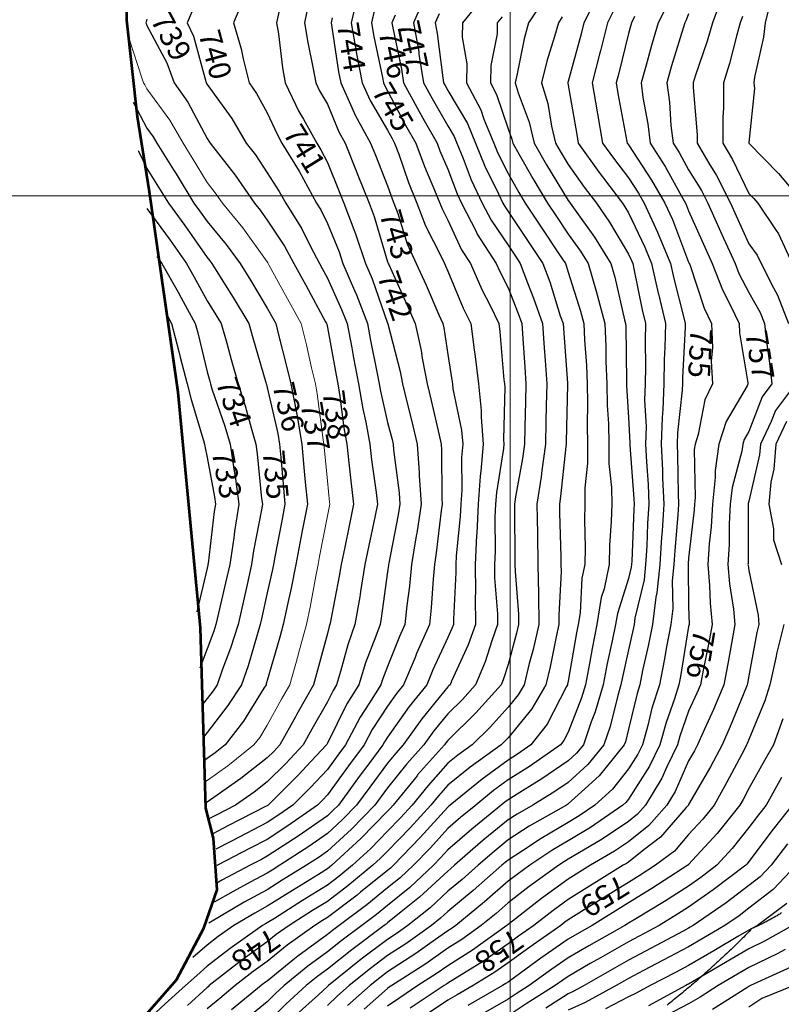
# Model space of a CAD drawing. Units: inches. Extents: x -99761 to -30723, y 274584 to 321665.
# Drawn here: x -89308 to -87110, y 300445 to 303288 of the extents above; entities that cross this region are included whole.
import ezdxf
from ezdxf.enums import TextEntityAlignment as Align

# ---------------------------------------------------------------- set-up
doc = ezdxf.new("R2010")
doc.units = ezdxf.units.IN
doc.header["$MEASUREMENT"] = 0
for name, color, linetype in [('Contour', 7, 'Continuous'), ('Grid', 7, 'Continuous'), ('Water Pipeline', 7, 'Continuous')]:
    doc.layers.add(name, color=color, linetype=linetype)
doc.layers.add('p line', color=5, linetype='Continuous', lineweight=35)
doc.layers.add('text', color=250, linetype='Continuous', lineweight=9)

# ---------------------------------------------------------------- blocks, each defined once
blk = doc.blocks.new('sg')
at = {"layer": 'p line', "color": 1, "lineweight": 53}
blk.add_lwpolyline([(-280.191, -680.442), (-283.969, -674.42), (-288.988, -669.224), (-293.594, -665.208), (-296.841, -663.496), (-299.25, -662.658), (-302.498, -662.894), (-304.387, -663.366), (-315.724, -663.72), (-330.533, -665.138), (-343.133, -666.944), (-347.857, -667.712), (-353.938, -668.385), (-359.666, -668.444)], dxfattribs=at)

msp = doc.modelspace()

# ---------------------------------------------------------------- linework, layer by layer
at = {"layer": 'Contour', "color": 191}
msp.add_lwpolyline([(-88331, 303363.7), (-88351.2, 303278.9), (-88336.6, 303195.6), (-88335.7, 303189.4), (-88320.1, 303105.2), (-88296.8, 303054.6), (-88246.2, 302968.7), (-88233.4, 302944.2), (-88226.1, 302931.4), (-88214.2, 302899.4), (-88185.9, 302818), (-88161.6, 302757.7), (-88137.2, 302692.9), (-88090.6, 302602.1), (-88082.3, 302584), (-88079.2, 302577.2), (-88072.4, 302561.5), (-88027.8, 302454.8), (-88006.4, 302410.2), (-87996.8, 302334.5), (-87993.7, 302315.2), (-87984.3, 302236.5), (-87976.2, 302159), (-87976.6, 302140.6), (-87970.1, 302062.7), (-87976.8, 301984.7), (-87979.2, 301969.5), (-87985, 301889), (-87988.7, 301805.3), (-87989.4, 301798.3), (-87993.5, 301715.3), (-87992.7, 301635.5), (-87993.6, 301620.4), (-87992.7, 301541.5), (-88013.7, 301482.8), (-88061.7, 301378.5), (-88066.2, 301367.8), (-88069.2, 301364.5), (-88072.4, 301361.3), (-88147.6, 301269.2), (-88201.8, 301194), (-88222.7, 301170.5), (-88246.2, 301141.1), (-88298, 301072.1), (-88335.7, 301020.3), (-88377.2, 300977.5), (-88419.9, 300938.2), (-88474.1, 300900.7), (-88557.6, 300846.6), (-88579.9, 300832.8), (-88593.7, 300824.1), (-88642.8, 300797.5), (-88692.2, 300771.3), (-88746.8, 300739.8)], dxfattribs=at)
at = {"layer": 'Contour', "color": 13}
msp.add_lwpolyline([(-87636.4, 303364.1), (-87679.6, 303278.9), (-87688.8, 303242.8), (-87725, 303109), (-87725.9, 303106.1), (-87726.1, 303105.2), (-87725.9, 303104.3), (-87725, 303098.9), (-87700.6, 302955.8), (-87696.3, 302931.4), (-87636.1, 302846.6), (-87623.2, 302829.7), (-87568.9, 302757.7), (-87561.6, 302747.3), (-87551.2, 302729.8), (-87504, 302631.1), (-87484.6, 302584), (-87465.3, 302498), (-87465, 302496.4), (-87444.7, 302410.2), (-87446, 302341.7), (-87447.7, 302306.7), (-87449.1, 302236.5), (-87451.6, 302162.4), (-87454.2, 302139.4), (-87456.4, 302062.7), (-87452.9, 301987.3), (-87452.6, 301964.1), (-87449.3, 301889), (-87454.3, 301812.2), (-87455.9, 301793.7), (-87460.8, 301715.3), (-87469, 301633), (-87472, 301620.8), (-87482.2, 301541.5), (-87493.2, 301483.5), (-87510.4, 301408.6), (-87518.6, 301367.8), (-87526.4, 301342.9), (-87551.2, 301239.5), (-87560.2, 301203), (-87563.3, 301194), (-87615.7, 301129.5), (-87635.4, 301104.4), (-87686.3, 301059), (-87725, 301023.8), (-87727.1, 301022.4), (-87730.5, 301020.3), (-87837.5, 300959.1), (-87898.7, 300919.6), (-87938.9, 300886.7), (-87984.8, 300846.6), (-88031.4, 300805.5), (-88072.4, 300771.7), (-88123.6, 300724), (-88188.1, 300672.8), (-88222, 300648.7), (-88246.2, 300632.8), (-88322.5, 300575.4), (-88417.3, 300499.1), (-88418.7, 300497.9), (-88419.9, 300496.7), (-88446.1, 300472.9), (-88509.8, 300415.2)], dxfattribs=at)
at = {"layer": 'Contour', "color": 50}
msp.add_lwpolyline([(-88141.6, 303348.1), (-88171.3, 303278.9), (-88156.6, 303194.8), (-88155.8, 303188.5), (-88142.3, 303105.2), (-88117.9, 303059.7), (-88072.4, 302981.6), (-88053.9, 302950), (-88046.3, 302931.4), (-88027.9, 302886.9), (-88004.7, 302825.5), (-87973.2, 302757.7), (-87947.8, 302708.6), (-87898.7, 302636.6), (-87877.6, 302605.1), (-87863.5, 302584), (-87842.4, 302527.6), (-87824.9, 302484.1), (-87799.6, 302410.2), (-87794.6, 302340.5), (-87791.9, 302303.4), (-87787.1, 302236.5), (-87788.5, 302172.9), (-87789.6, 302127.3), (-87791, 302062.7), (-87801.6, 301986.1), (-87803.5, 301967.5), (-87815.2, 301889), (-87813.9, 301804.2), (-87813.9, 301800.1), (-87812.5, 301715.3), (-87811.3, 301629), (-87811.3, 301627.9), (-87810.2, 301541.5), (-87826.5, 301469.3), (-87837.6, 301428.9), (-87852.5, 301367.8), (-87869.4, 301338.5), (-87898.7, 301303), (-87950.1, 301245.4), (-88002.5, 301194), (-88043.2, 301164.8), (-88072.4, 301141.3), (-88129.6, 301077.4), (-88175.7, 301020.3), (-88209.3, 300983.4), (-88246.2, 300945.3), (-88294.8, 300895.1), (-88347.9, 300846.6), (-88387.5, 300814.1), (-88419.9, 300789.5), (-88492, 300744.9), (-88573.1, 300693.4), (-88593.7, 300680.4), (-88598.6, 300677.7), (-88606.9, 300672.8), (-88701.1, 300606.5), (-88767.4, 300555.1), (-88797.2, 300528.9), (-88830, 300499.1), (-88888.3, 300446.2), (-88941.1, 300397.6)], dxfattribs=at)
at = {"layer": 'Contour', "color": 80}
msp.add_lwpolyline([(-87971.1, 303351.3), (-88030.2, 303278.9), (-88030.9, 303237.4), (-88017.6, 303160.1), (-88018.2, 303105.2), (-87976.9, 303027), (-87968.2, 303000.9), (-87939.8, 302931.4), (-87927.8, 302902.4), (-87898.7, 302843.6), (-87868, 302788.4), (-87849.7, 302757.7), (-87799.7, 302683), (-87750.2, 302609.2), (-87733.3, 302584), (-87731, 302577.9), (-87725, 302558.6), (-87689.3, 302445.9), (-87680, 302410.2), (-87677.9, 302363.2), (-87672.5, 302289), (-87670.3, 302236.5), (-87669.3, 302180.8), (-87670.8, 302116.9), (-87669.6, 302062.7), (-87669.5, 302007.3), (-87677.5, 301936.5), (-87677.3, 301889), (-87678.3, 301842.4), (-87676.1, 301764.1), (-87677.1, 301715.3), (-87685.5, 301675.8), (-87690.7, 301575.8), (-87696.3, 301541.5), (-87701.1, 301517.6), (-87725, 301378.1), (-87726.7, 301369.5), (-87727.1, 301367.8), (-87729.9, 301362.8), (-87785.4, 301254.4), (-87833.1, 301194), (-87871.9, 301167.2), (-87898.7, 301150.3), (-87973.8, 301095.4), (-88065.7, 301020.3), (-88069.4, 301017.3), (-88072.4, 301014.6), (-88152.3, 300926.4), (-88229.6, 300846.6), (-88238.1, 300838.5), (-88246.2, 300832), (-88324.1, 300768.6), (-88333.9, 300760.6), (-88419.9, 300695.5), (-88433.9, 300686.8), (-88456, 300672.8), (-88536.5, 300615.7), (-88593.7, 300568.8), (-88634.3, 300539.7), (-88686.1, 300499.1), (-88730.8, 300462.5), (-88767.4, 300432.2)], dxfattribs=at)
at = {"layer": 'Contour', "color": 130}
msp.add_lwpolyline([(-88662.6, 303347.8), (-88690.6, 303278.9), (-88668.8, 303203.8), (-88663.4, 303174.9), (-88646.1, 303105.2), (-88624.5, 303074.3), (-88593.7, 303018.5), (-88566.4, 302958.7), (-88551.3, 302931.4), (-88501.2, 302850.1), (-88489, 302826.8), (-88451.1, 302757.7), (-88439, 302738.6), (-88419.9, 302699), (-88386.5, 302617.4), (-88375.3, 302584), (-88342.2, 302506.2), (-88336.5, 302493.7), (-88304.5, 302410.2), (-88295.2, 302361.2), (-88276.2, 302266.5), (-88270.4, 302236.5), (-88267, 302215.7), (-88246.2, 302124.7), (-88233.5, 302075.4), (-88230.6, 302062.7), (-88229.3, 302045.9), (-88213.3, 301921.9), (-88211.2, 301889), (-88215.8, 301858.6), (-88242.8, 301718.6), (-88243.4, 301715.3), (-88243.6, 301712.7), (-88246.2, 301693.9), (-88264.9, 301560.3), (-88268.1, 301541.5), (-88280.1, 301507.6), (-88309.9, 301431.5), (-88329.7, 301367.8), (-88364.4, 301312.3), (-88419.9, 301198.7), (-88421.6, 301195.7), (-88422.5, 301194), (-88467.3, 301146.7), (-88505.6, 301106), (-88591.3, 301020.3), (-88592.7, 301019.3), (-88593.7, 301018.7), (-88597, 301017), (-88707.2, 300960.1), (-88750.3, 300937.6)], dxfattribs=at)
at = {"layer": 'Contour', "color": 131}
msp.add_lwpolyline([(-88474.9, 303333.9), (-88485.9, 303278.9), (-88476.9, 303221.9), (-88460.7, 303145.9), (-88453.6, 303105.2), (-88442.5, 303082.6), (-88419.9, 303043.6), (-88387.1, 302964.2), (-88369.1, 302931.4), (-88334.8, 302846.3), (-88333.8, 302843.8), (-88299.2, 302757.7), (-88284.8, 302719.1), (-88246.2, 302588.9), (-88245, 302585.1), (-88244.5, 302584), (-88243.1, 302580.8), (-88190.7, 302465.7), (-88166.3, 302410.2), (-88149.7, 302333), (-88146.1, 302310.2), (-88131.8, 302236.5), (-88120.2, 302188.7), (-88097.9, 302088.2), (-88091.9, 302062.7), (-88090.6, 302044.6), (-88089.6, 301906.1), (-88088.5, 301889), (-88091.3, 301870.1), (-88105.7, 301748.5), (-88111.1, 301715.3), (-88115.2, 301672.5), (-88120.6, 301589.6), (-88125.6, 301541.5), (-88162.7, 301458), (-88167.1, 301446.9), (-88200, 301367.8), (-88220.6, 301342.2), (-88246.2, 301305.9), (-88290.6, 301238.4), (-88314, 301194), (-88359.3, 301133.4), (-88419.9, 301049.8), (-88434.2, 301034.6), (-88448.5, 301020.3), (-88533.9, 300960.5), (-88593.7, 300921.2), (-88642.8, 300895.7), (-88736.8, 300846.6), (-88738.4, 300845.7)], dxfattribs=at)
at = {"layer": 'Contour', "color": 120}
msp.add_lwpolyline([(-87794.3, 303348.2), (-87839.5, 303278.9), (-87852.2, 303232.4), (-87872.2, 303131.7), (-87878.6, 303105.2), (-87869.8, 303076.3), (-87838, 302992.1), (-87823.1, 302931.4), (-87787.6, 302868.8), (-87725, 302765.9), (-87721.6, 302761.1), (-87719, 302757.7), (-87705, 302737.7), (-87648.8, 302660.1), (-87602, 302584), (-87590.7, 302544.5), (-87562.3, 302421.3), (-87559.4, 302410.2), (-87559, 302402.4), (-87557.2, 302242.5), (-87557, 302236.5), (-87556.9, 302230.8), (-87551.2, 302139.7), (-87547.4, 302066.5), (-87547.5, 302062.7), (-87547.4, 302058.9), (-87535.7, 301904.5), (-87535, 301889), (-87536, 301873.8), (-87541.9, 301724.5), (-87542.5, 301715.3), (-87543.3, 301707.3), (-87551.2, 301674.4), (-87583.3, 301573.6), (-87588.6, 301541.5), (-87597.9, 301494.8), (-87612.5, 301429), (-87624.2, 301367.8), (-87647.2, 301290), (-87658.7, 301260.3), (-87681.3, 301194), (-87700.9, 301169.9), (-87725, 301148), (-87800.9, 301096.3), (-87857.4, 301061.6), (-87898.7, 301035.6), (-87907.6, 301029.2), (-87918.4, 301020.3), (-88003.4, 300951.2), (-88072.4, 300891), (-88093.5, 300867.7), (-88114, 300846.6), (-88182.2, 300782.6), (-88246.2, 300730.9), (-88278.2, 300704.9), (-88321.1, 300672.8), (-88377.7, 300630.6), (-88419.9, 300596.9), (-88476.6, 300555.8), (-88544.8, 300499.1), (-88570.4, 300475.9), (-88593.7, 300452.5), (-88663.6, 300395.3)], dxfattribs=at)
at = {"layer": 'Contour', "color": 43}
msp.add_lwpolyline([(-87435.9, 303337.3), (-87465.5, 303278.9), (-87485, 303212.7), (-87500.5, 303155.9), (-87514.9, 303105.2), (-87509.3, 303063.3), (-87495.4, 302987.3), (-87488.6, 302931.4), (-87445.3, 302863.6), (-87398.3, 302778.5), (-87386.3, 302757.7), (-87383.6, 302751.6), (-87377.5, 302735.8), (-87330.8, 302630.7), (-87309.7, 302584), (-87279.9, 302507.8), (-87256.4, 302462.9), (-87231.5, 302410.2), (-87230.5, 302383.5), (-87206.7, 302239.4), (-87206.6, 302236.5), (-87209.1, 302231.1), (-87269, 302128), (-87290.1, 302062.7), (-87301.1, 301986.4), (-87300.7, 301965.8), (-87309, 301889), (-87312.6, 301824.1), (-87318.3, 301774.5), (-87321.9, 301715.3), (-87316.9, 301654.7), (-87315.9, 301603.1), (-87310.1, 301541.5), (-87320.7, 301484.7), (-87335.6, 301409.7), (-87343.6, 301367.8), (-87353.6, 301343.9), (-87377.5, 301291.3), (-87402.7, 301219.3), (-87409.8, 301194), (-87440.8, 301130.7), (-87455.2, 301098), (-87501.6, 301020.3), (-87524.9, 300993.9), (-87551.2, 300973.1), (-87627, 300922.4), (-87680.8, 300890.7), (-87725, 300863.9), (-87735.9, 300857.5), (-87752.4, 300846.6), (-87837.4, 300785.2), (-87898.7, 300738), (-87933.4, 300707.5), (-87975.9, 300672.8), (-88032.2, 300632.6), (-88072.4, 300607), (-88135.9, 300562.5), (-88234.1, 300499.1), (-88241.4, 300494.3), (-88246.2, 300491), (-88314.3, 300431)], dxfattribs=at)
at = {"layer": 'Contour', "color": 63}
for points in [[(-87280.5, 303355.6), (-87308.7, 303278.9), (-87323.9, 303225.3), (-87358.4, 303124.2), (-87364.3, 303105.2), (-87364.3, 303092), (-87353.4, 302955.5), (-87353.4, 302931.4), (-87319.2, 302873.1), (-87297.5, 302837.7), (-87256.4, 302757.7), (-87240.2, 302721.3), (-87203.8, 302641), (-87179.6, 302608.2), (-87168.5, 302584), (-87133, 302513.2), (-87121.4, 302492.6), (-87089.5, 302410.2)], [(-87069.6, 302236.5), (-87126.9, 302159.6), (-87139.1, 302127.4), (-87170.5, 302062.7), (-87172.8, 302031.8), (-87203.8, 301897.8), (-87205.6, 301890.8), (-87205.8, 301889), (-87205.9, 301886.8), (-87206.2, 301717.7), (-87206.4, 301715.3), (-87206.2, 301712.8), (-87203.8, 301697.4), (-87176.5, 301568.8), (-87175.1, 301541.5), (-87180.9, 301518.6), (-87203.8, 301393.1), (-87207.6, 301371.6), (-87208.3, 301367.8), (-87211.6, 301359.9), (-87257.4, 301247.7), (-87281, 301194), (-87314.7, 301131.2), (-87377.5, 301022.1), (-87378, 301020.8), (-87378.4, 301020.3), (-87384.8, 301013), (-87458.3, 300927.4), (-87506.7, 300891.1), (-87551.2, 300855.9), (-87556.8, 300852.2), (-87566.4, 300846.6), (-87725, 300748), (-87768.4, 300716.3), (-87824.4, 300672.8), (-87868.1, 300642.2), (-87898.7, 300620), (-87969.9, 300570.2), (-88052.5, 300519.1), (-88072.4, 300506.3), (-88076.7, 300503.3), (-88083.3, 300499.1), (-88181.3, 300434.2)]]:
    msp.add_lwpolyline(points, dxfattribs=at)
at = {"layer": 'Contour', "color": 83}
for points in [[(-87141, 303341.6), (-87157, 303278.9), (-87161.9, 303237.1), (-87187.6, 303121.4), (-87189.8, 303105.2), (-87187.4, 303088.8), (-87203.8, 302933.1), (-87203.9, 302931.4), (-87203.8, 302931.2), (-87118.2, 302843.2), (-87045.6, 302757.7)], [(-87105.8, 301269.8), (-87132.9, 301194), (-87158.8, 301149.1), (-87203.8, 301068.3), (-87220.3, 301036.8), (-87229.6, 301020.3), (-87295.7, 300938.5), (-87377.5, 300848.5), (-87378.4, 300847.5), (-87379.6, 300846.6), (-87484, 300779.4), (-87551.2, 300738.2), (-87656.3, 300672.8), (-87700.2, 300648.1), (-87725, 300633.8), (-87804, 300578.1), (-87861.5, 300536.3), (-87898.7, 300509.4), (-87904.8, 300505.1), (-87914.5, 300499.1), (-88015.1, 300441.7)]]:
    msp.add_lwpolyline(points, dxfattribs=at)
at = {"layer": 'Contour', "color": 100}
msp.add_lwpolyline([(-88807.1, 303318.6), (-88825.1, 303278.9), (-88806.7, 303239.6), (-88771.3, 303109.1), (-88769.9, 303105.2), (-88768.9, 303103.7), (-88767.4, 303100.9), (-88696, 303002.8), (-88654, 302931.4), (-88627.7, 302897.4), (-88593.7, 302845.9), (-88559.3, 302792.1), (-88540.4, 302757.7), (-88493.6, 302684), (-88469.1, 302633.2), (-88443.3, 302584), (-88435, 302568.9), (-88419.9, 302541.1), (-88378.9, 302451.2), (-88363.2, 302410.2), (-88349.9, 302340.2), (-88344.6, 302311.8), (-88330, 302236.5), (-88318.2, 302164.5), (-88309.3, 302125.9), (-88297.7, 302062.7), (-88292.3, 302016.6), (-88279.7, 301922.5), (-88275.6, 301889), (-88283.4, 301851.8), (-88300.5, 301769.6), (-88311.8, 301715.3), (-88324.5, 301636.9), (-88326.6, 301622), (-88340.4, 301541.5), (-88361.1, 301482.7), (-88381.8, 301405.9), (-88393.7, 301367.8), (-88403.8, 301351.6), (-88419.9, 301318.6), (-88465, 301239.1), (-88490, 301194), (-88540.4, 301140.7), (-88593.7, 301087.4), (-88631.3, 301057.9), (-88685.2, 301020.3), (-88739.4, 300992.3), (-88762.2, 300980.4)], dxfattribs=at)
at = {"layer": 'Contour', "color": 221}
msp.add_lwpolyline([(-88284, 303316.7), (-88293, 303278.9), (-88286, 303239.1), (-88261.3, 303120.3), (-88258.5, 303105.2), (-88254.6, 303096.7), (-88246.2, 303082.5), (-88194.4, 302983.3), (-88164.8, 302931.4), (-88139.8, 302864.1), (-88110.6, 302795.8), (-88095.2, 302757.7), (-88089, 302741.2), (-88072.4, 302709), (-88032.7, 302623.7), (-88007.1, 302584), (-87973.9, 302508.7), (-87950.6, 302462.1), (-87925.7, 302410.2), (-87922.7, 302386.3), (-87910.5, 302248.3), (-87909.1, 302236.5), (-87908.1, 302227), (-87911.7, 302075.7), (-87910.6, 302062.7), (-87911.7, 302049.7), (-87932.3, 301922.6), (-87934.8, 301889), (-87936.4, 301851.3), (-87935.9, 301752.5), (-87937.8, 301715.3), (-87937.4, 301676.6), (-87929.3, 301572.1), (-87929, 301541.5), (-87945.9, 301494.3), (-87964.7, 301433.8), (-87992.2, 301367.8), (-88030.2, 301325.5), (-88072.4, 301284.1), (-88112.9, 301234.5), (-88142.1, 301194), (-88191.1, 301139), (-88246.2, 301070), (-88267.5, 301041.6), (-88283, 301020.3), (-88350.4, 300950.8), (-88419.9, 300886.9), (-88443.8, 300870.4), (-88480.6, 300846.6), (-88550.5, 300803.4), (-88593.7, 300776.2), (-88660.7, 300739.8), (-88757.8, 300682.4), (-88762.4, 300679.8)], dxfattribs=at)
at = {"layer": 'Contour', "color": 101}
msp.add_lwpolyline([(-88559.6, 303312.9), (-88566.5, 303278.9), (-88561.4, 303246.6), (-88549.9, 303148.9), (-88542.3, 303105.2), (-88502.1, 303023), (-88489.2, 303000.7), (-88450.9, 302931.4), (-88439.1, 302912.2), (-88419.9, 302875.5), (-88386, 302791.6), (-88372.3, 302757.7), (-88343.8, 302681.6), (-88337.6, 302666.3), (-88310, 302584), (-88291, 302539.2), (-88246.2, 302411.5), (-88245.6, 302410.2), (-88245.5, 302409.5), (-88210.5, 302272.1), (-88203.6, 302236.5), (-88189.9, 302180.2), (-88177.4, 302131.5), (-88161.2, 302062.7), (-88155.2, 301980), (-88155.2, 301971.7), (-88149.8, 301889), (-88162.4, 301805.2), (-88163.9, 301797.5), (-88177.2, 301715.3), (-88183.3, 301652.4), (-88190.9, 301596.8), (-88196.7, 301541.5), (-88211.9, 301507.2), (-88246.2, 301420.8), (-88261.1, 301382.7), (-88265.8, 301367.8), (-88298.5, 301315.5), (-88325.9, 301273.8), (-88368, 301194), (-88390.2, 301164.3), (-88419.9, 301123.3), (-88469.9, 301070.3), (-88519.9, 301020.3), (-88563.3, 300989.9), (-88593.7, 300970), (-88674.9, 300927.8), (-88698.4, 300915.5), (-88742.2, 300892.7)], dxfattribs=at)
at = {"layer": 'Contour', "color": 23}
msp.add_lwpolyline([(-87591.3, 303318.9), (-87611.5, 303278.9), (-87632.3, 303197.8), (-87634.6, 303188.5), (-87656.4, 303105.2), (-87641.8, 303022), (-87640.7, 303015.7), (-87625.7, 302931.4), (-87594.8, 302887.8), (-87551.2, 302830.7), (-87522.3, 302786.7), (-87505.6, 302757.7), (-87467.8, 302674.3), (-87465.6, 302669.6), (-87430.3, 302584), (-87420.6, 302540.8), (-87390.6, 302423.3), (-87387.5, 302410.2), (-87387.7, 302400), (-87394.9, 302253.9), (-87395.2, 302236.5), (-87395.9, 302218.1), (-87409.9, 302095.2), (-87410.9, 302062.7), (-87409.4, 302030.9), (-87407.7, 301919.2), (-87406.4, 301889), (-87408.4, 301858.1), (-87417.4, 301755.2), (-87419.9, 301715.3), (-87424.7, 301668.1), (-87423.5, 301587.5), (-87429.4, 301541.5), (-87441.5, 301477.5), (-87447.9, 301438.2), (-87462.1, 301367.8), (-87483.3, 301299.9), (-87495.4, 301249.9), (-87511, 301194), (-87524.2, 301167), (-87551.2, 301124.6), (-87597.1, 301066.1), (-87648.4, 301020.3), (-87693.8, 300989.1), (-87725, 300970.2), (-87802.7, 300924.3), (-87856.6, 300888.7), (-87898.7, 300861.5), (-87906.9, 300854.8), (-87916.3, 300846.6), (-87999.3, 300773.4), (-88072.4, 300713.3), (-88093.4, 300693.7), (-88119.8, 300672.8), (-88193.6, 300620.2), (-88246.2, 300585.7), (-88295.6, 300548.5), (-88357.1, 300499.1), (-88390.6, 300469.7), (-88419.9, 300441.7)], dxfattribs=at)
at = {"layer": 'Contour', "color": 53}
msp.add_lwpolyline([(-87377.5, 303304.6), (-87384.7, 303286.2), (-87388.4, 303278.9), (-87393, 303263.4), (-87426.6, 303154.3), (-87440.6, 303105.2), (-87433.2, 303049.5), (-87428.5, 302982.4), (-87422.4, 302931.4), (-87404.9, 302904), (-87377.5, 302854.5), (-87340.7, 302794.5), (-87321.8, 302757.7), (-87285.3, 302676.1), (-87276.6, 302656.8), (-87243.7, 302584), (-87232.5, 302555.2), (-87203.8, 302500.3), (-87171.2, 302442.8), (-87158.6, 302410.2), (-87152.5, 302359), (-87144.5, 302295.7), (-87137.6, 302236.5), (-87165.8, 302198.6), (-87203.8, 302098.5), (-87216.9, 302075.9), (-87221.1, 302062.7), (-87224.1, 302042.4), (-87252.2, 301937.4), (-87257.4, 301889), (-87260.5, 301832.2), (-87260.6, 301772.2), (-87264.2, 301715.3), (-87259.6, 301659.4), (-87248, 301585.8), (-87243.8, 301541.5), (-87253, 301492.3), (-87264.4, 301428.4), (-87276, 301367.8), (-87306, 301296.3), (-87331.6, 301239.9), (-87351.9, 301194), (-87360.8, 301177.3), (-87377.5, 301148.3), (-87416.6, 301059.4), (-87440, 301020.3), (-87492.1, 300961.2), (-87551.2, 300914.5), (-87591.9, 300887.3), (-87661.1, 300846.6), (-87725, 300806.9), (-87802.5, 300750.4), (-87886.1, 300685.4), (-87898.7, 300675.7), (-87900.2, 300674.4), (-87902.1, 300672.8), (-88001.5, 300601.9), (-88072.4, 300556.7), (-88106.3, 300532.9), (-88158.7, 300499.1), (-88211.3, 300464.2), (-88246.2, 300440.2)], dxfattribs=at)
at = {"layer": 'Contour', "color": 70}
msp.add_lwpolyline([(-88941.1, 303289.1), (-88943.4, 303281.1), (-88943.9, 303278.9), (-88943.1, 303276.9), (-88941.1, 303270.7), (-88883.2, 303163.1), (-88862.6, 303105.2), (-88823.2, 303049.4), (-88767.4, 302944.8), (-88761.8, 302937.1), (-88758.5, 302931.4), (-88727.9, 302891.9), (-88686.1, 302839), (-88630.8, 302757.7), (-88614, 302737.4), (-88593.7, 302708.9), (-88543.5, 302634.1), (-88517.2, 302584), (-88482.7, 302521.2), (-88425.5, 302415.8), (-88422.5, 302410.2), (-88422, 302408.2), (-88419.9, 302399), (-88394.6, 302261.8), (-88389.7, 302236.5), (-88383.7, 302200.2), (-88372.8, 302109.8), (-88364.1, 302062.7), (-88356.8, 301999.6), (-88352.4, 301956.5), (-88344.3, 301889), (-88357.3, 301826.4), (-88370, 301765.2), (-88380.4, 301715.3), (-88385.9, 301681.2), (-88411.1, 301550.3), (-88412.6, 301541.5), (-88414.5, 301536.1), (-88419.9, 301516.1), (-88451.4, 301399.3), (-88460.3, 301367.8), (-88508.4, 301282.5), (-88512.3, 301275.5), (-88557.5, 301194), (-88575.1, 301175.4), (-88593.7, 301156.9), (-88670.2, 301096.8), (-88738.6, 301049.1), (-88767.4, 301028.6), (-88768.9, 301027.5)], dxfattribs=at)
at = {"layer": 'Contour', "color": 60}
msp.add_lwpolyline([(-88097.8, 303304.3), (-88108.7, 303278.9), (-88103.3, 303248), (-88087, 303119.7), (-88084.6, 303105.2), (-88080.4, 303097.2), (-88072.4, 303083.6), (-88016.1, 302987.8), (-87993, 302931.4), (-87965.5, 302864.7), (-87926.1, 302785.1), (-87913.4, 302757.7), (-87908.4, 302748), (-87898.7, 302733.8), (-87838.6, 302644), (-87798.4, 302584), (-87778.4, 302530.5), (-87747.9, 302433.2), (-87740.1, 302410.2), (-87739.1, 302396.1), (-87727.3, 302238.8), (-87727.1, 302236.5), (-87727.2, 302234.3), (-87731, 302068.8), (-87731.2, 302062.7), (-87732.1, 302055.6), (-87746.9, 301910.9), (-87750.1, 301889), (-87749.8, 301864.2), (-87746.5, 301736.8), (-87746.2, 301715.3), (-87745.9, 301694.3), (-87752.5, 301569), (-87752.1, 301541.5), (-87760.1, 301506.4), (-87777.1, 301419.9), (-87789.8, 301367.8), (-87829.7, 301298.7), (-87898.7, 301214.9), (-87908.6, 301203.9), (-87918.6, 301194), (-88008.2, 301129.8), (-88072.4, 301077.9), (-88099.7, 301047.5), (-88121.6, 301020.3), (-88180.9, 300955), (-88246.2, 300887.6), (-88266.4, 300866.8), (-88288.5, 300846.6), (-88360.7, 300787.3), (-88419.9, 300742.5), (-88463, 300715.8), (-88530.7, 300672.8), (-88567.6, 300646.7), (-88593.7, 300625.3), (-88667.2, 300572.7), (-88761, 300499.1), (-88764.5, 300496.2), (-88767.4, 300493.8), (-88824.2, 300442.3)], dxfattribs=at)
at = {"layer": 'Contour', "color": 231}
msp.add_lwpolyline([(-88224.7, 303300.4), (-88233.9, 303278.9), (-88231.3, 303264), (-88206.4, 303144.9), (-88200, 303105.2), (-88155.5, 303022.1), (-88144.8, 303003.7), (-88103.6, 302931.4), (-88095.1, 302908.8), (-88072.4, 302855.7), (-88045.6, 302784.6), (-88033.1, 302757.7), (-87990.8, 302676), (-87987.5, 302668.9), (-87932.8, 302584), (-87922.3, 302560.3), (-87898.7, 302513.1), (-87869.2, 302439.7), (-87859.1, 302410.2), (-87856.1, 302367.6), (-87850.5, 302284.7), (-87847.1, 302236.5), (-87848.2, 302185.9), (-87849.8, 302111.7), (-87850.9, 302062.7), (-87856.7, 302020.7), (-87877.1, 301910.7), (-87880.3, 301889), (-87880, 301870.3), (-87879.2, 301734.8), (-87878.9, 301715.3), (-87878.6, 301695.1), (-87868.6, 301571.6), (-87868.2, 301541.5), (-87873.9, 301516.7), (-87898.7, 301426), (-87912.5, 301381.6), (-87918.3, 301367.8), (-87991.3, 301286.6), (-88072.4, 301206.9), (-88078.2, 301199.8), (-88082.4, 301194), (-88159.6, 301107.4), (-88161.4, 301105.1), (-88229.9, 301020.3), (-88237.6, 301011.7), (-88246.2, 301002.9), (-88323.1, 300923.5), (-88407.3, 300846.6), (-88414.2, 300840.9), (-88419.9, 300836.6), (-88446.2, 300820.3), (-88521.2, 300774.1), (-88593.7, 300728.3), (-88629.6, 300708.8), (-88690.5, 300672.8), (-88735.6, 300641), (-88767.4, 300616.4), (-88808.7, 300580.1)], dxfattribs=at)
at = {"layer": 'Contour', "color": 161}
msp.add_lwpolyline([(-88406.2, 303292.7), (-88409.4, 303278.9), (-88407.2, 303266.2), (-88387.7, 303137.4), (-88381.7, 303105.2), (-88349.1, 303034.3), (-88339.7, 303011.7), (-88295.6, 302931.4), (-88281.4, 302896.2), (-88246.2, 302808.1), (-88233.2, 302770.7), (-88227.9, 302757.7), (-88217, 302728.5), (-88189.4, 302640.7), (-88163.4, 302584), (-88135.2, 302521.2), (-88098.3, 302436), (-88086.9, 302410.2), (-88084.4, 302398.3), (-88072.4, 302321.1), (-88060.8, 302248.1), (-88059.4, 302236.5), (-88057.9, 302221.9), (-88032.9, 302102.3), (-88029.6, 302062.7), (-88033, 302023.3), (-88032.4, 301929), (-88035.3, 301889), (-88036.9, 301853.4), (-88048.1, 301739.6), (-88049.3, 301715.3), (-88049, 301691.8), (-88056.5, 301557.4), (-88056.4, 301541.5), (-88060.6, 301529.7), (-88072.4, 301504), (-88115.5, 301410.8), (-88133.4, 301367.8), (-88183.7, 301305.3), (-88246.2, 301216.8), (-88255.2, 301203.1), (-88260, 301194), (-88300.7, 301139.5), (-88328.4, 301102.5), (-88388.3, 301020.3), (-88403.9, 301004.3), (-88419.9, 300989.5), (-88504.4, 300931.1), (-88517.9, 300922.3), (-88593.7, 300872.5), (-88610.7, 300863.6), (-88643.3, 300846.6), (-88724.5, 300803.6), (-88739.4, 300795)], dxfattribs=at)
at = {"layer": 'Contour', "color": 110}
msp.add_lwpolyline([(-87915.9, 303296.1), (-87929.9, 303278.9), (-87930.4, 303247.2), (-87948.8, 303155.3), (-87949.4, 303105.2), (-87931.9, 303072), (-87898.7, 302972.6), (-87887.4, 302942.7), (-87884.6, 302931.4), (-87866.2, 302898.9), (-87827.4, 302829), (-87784.8, 302757.7), (-87760.8, 302721.9), (-87725, 302668.5), (-87689.5, 302619.4), (-87667.7, 302584), (-87644.7, 302503.7), (-87641.6, 302493.6), (-87619.7, 302410.2), (-87616.8, 302344.6), (-87616.3, 302301.6), (-87613.7, 302236.5), (-87612.5, 302175.2), (-87609.1, 302120.6), (-87607.9, 302062.7), (-87607.8, 302006.2), (-87599.7, 301937.5), (-87599.6, 301889), (-87600.7, 301839.6), (-87605.6, 301769.6), (-87606.7, 301715.3), (-87621.7, 301644.8), (-87629.6, 301619.9), (-87642.4, 301541.5), (-87656.2, 301472.8), (-87663.7, 301429), (-87675.4, 301367.8), (-87686.7, 301329.6), (-87725, 301230.7), (-87737.4, 301206.5), (-87747.2, 301194), (-87836.7, 301132), (-87898.7, 301093), (-87940.7, 301062.3), (-87992.1, 301020.3), (-88036.4, 300984.2), (-88072.4, 300952.8), (-88122.9, 300897), (-88171.8, 300846.6), (-88210.2, 300810.6), (-88246.2, 300781.5), (-88306.1, 300732.7), (-88386.2, 300672.8), (-88405.5, 300658.4), (-88419.9, 300646.9), (-88505.6, 300584.7), (-88520.1, 300572.7), (-88593.7, 300512.3), (-88601.4, 300506.8), (-88611.2, 300499.1), (-88697.2, 300428.9)], dxfattribs=at)
at = {"layer": 'Contour', "color": 140}
msp.add_lwpolyline([(-87742.3, 303296.2), (-87753.5, 303278.9), (-87764.3, 303239.5), (-87787.2, 303167.4), (-87802.4, 303105.2), (-87784.3, 303045.8), (-87773.4, 302979.9), (-87761.5, 302931.4), (-87748.3, 302908.1), (-87725, 302869.7), (-87678.8, 302803.9), (-87643.9, 302757.7), (-87605.7, 302703.3), (-87551.2, 302610.9), (-87542.5, 302592.7), (-87538.9, 302584), (-87535.3, 302568), (-87511.2, 302450.2), (-87501.8, 302410.2), (-87502.8, 302361.7), (-87502, 302285.7), (-87502.9, 302236.5), (-87504.5, 302189.7), (-87500.5, 302113.4), (-87502, 302062.7), (-87499.6, 302011.1), (-87494.6, 301945.6), (-87492.1, 301889), (-87495.8, 301833.5), (-87498.4, 301768.1), (-87501.7, 301715.3), (-87506.2, 301670.2), (-87532.6, 301560.1), (-87535, 301541.5), (-87537.6, 301527.9), (-87551.2, 301468.4), (-87569.4, 301386), (-87572.9, 301367.8), (-87582, 301337), (-87604.2, 301247), (-87622.3, 301194), (-87668.3, 301137.4), (-87725, 301085.9), (-87764, 301059.3), (-87827.6, 301020.3), (-87872.8, 300994.4), (-87898.7, 300977.7), (-87970.8, 300918.7), (-88053.2, 300846.6), (-88063.4, 300837.5), (-88072.4, 300830.1), (-88153.8, 300754.2), (-88206.9, 300712.1), (-88246.2, 300680.4), (-88250.4, 300677), (-88256, 300672.8), (-88349.9, 300602.8), (-88419.9, 300546.9), (-88447.6, 300526.8), (-88481, 300499.1), (-88540.1, 300445.5), (-88593.7, 300391.7)], dxfattribs=at)
at = {"layer": 'Contour', "color": 33}
msp.add_lwpolyline([(-87533.5, 303296.6), (-87542.5, 303278.9), (-87544.5, 303272.2), (-87551.2, 303247.4), (-87579.4, 303133.4), (-87586.8, 303105.2), (-87581.5, 303074.9), (-87556, 302936.2), (-87555.2, 302931.4), (-87553.5, 302929.1), (-87551.2, 302926.1), (-87484.4, 302824.5), (-87446, 302757.7), (-87424.6, 302710.6), (-87377.5, 302588.1), (-87375.6, 302584), (-87374.4, 302580.9), (-87332.7, 302455), (-87311.5, 302410.2), (-87308.9, 302341.6), (-87312.1, 302301.9), (-87308.9, 302236.5), (-87331.1, 302190.1), (-87350.2, 302090), (-87359, 302062.7), (-87361.4, 302046.6), (-87358.6, 301907.9), (-87360.6, 301889), (-87361.5, 301873), (-87377.5, 301733.6), (-87379, 301716.7), (-87379.1, 301715.3), (-87379.2, 301713.5), (-87377.5, 301593.3), (-87376.5, 301542.5), (-87376.4, 301541.5), (-87377.5, 301536), (-87400.9, 301391.2), (-87405.7, 301367.8), (-87418.5, 301326.8), (-87442.3, 301258.8), (-87460.4, 301194), (-87490.3, 301133.1), (-87551.2, 301037.4), (-87558.7, 301027.8), (-87567.1, 301020.3), (-87660.7, 300956.1), (-87725, 300917), (-87769.3, 300890.9), (-87836.3, 300846.6), (-87872.6, 300820.4), (-87898.7, 300800.3), (-87966.6, 300740.7), (-88049.8, 300672.8), (-88063, 300663.4), (-88072.4, 300657.3), (-88124.4, 300620.9), (-88165.2, 300591.8), (-88246.2, 300538.6), (-88268.8, 300521.6), (-88296.8, 300499.1), (-88362.4, 300441.6)], dxfattribs=at)
at = {"layer": 'Contour', "color": 73}
for points in [[(-87221.9, 303297.1), (-87228.6, 303278.9), (-87238.4, 303244.2), (-87259.3, 303160.8), (-87276.6, 303105.2), (-87276.6, 303032.4), (-87278.6, 303006.3), (-87278.6, 302931.4), (-87251, 302884.2), (-87203.8, 302785.9), (-87189.8, 302771.6), (-87178, 302757.7), (-87124.6, 302678.6), (-87118.1, 302669.6), (-87078.9, 302584)], [(-87094.7, 302127.4), (-87126.1, 302062.7), (-87131.4, 301990.4), (-87140.1, 301952.6), (-87146.4, 301889), (-87132.5, 301817.8), (-87132.6, 301786.4), (-87109.8, 301715.3)], [(-87102.7, 301541.5), (-87123, 301460.8), (-87125.8, 301445.8), (-87143.3, 301367.8), (-87157.2, 301321.2), (-87203.8, 301209.5), (-87208.2, 301198.5), (-87210.2, 301194), (-87217.7, 301180.1), (-87267.9, 301084.4), (-87304, 301020.3), (-87336.9, 300979.7), (-87377.5, 300935), (-87418.3, 300887.4), (-87472.9, 300846.6), (-87520.5, 300815.9), (-87551.2, 300797.1), (-87627.9, 300749.4), (-87725, 300689), (-87734.4, 300682.2), (-87746.4, 300672.8), (-87836, 300610.1), (-87898.7, 300564.7), (-87937.3, 300537.7), (-87999.6, 300499.1), (-88046, 300472.6), (-88072.4, 300456.9), (-88151.4, 300404.2)]]:
    msp.add_lwpolyline(points, dxfattribs=at)
at = {"layer": 'Contour', "color": 241}
msp.add_lwpolyline([(-88980.4, 303049.4), (-88941.1, 302974.8), (-88922.7, 302949.8), (-88912.1, 302931.4), (-88863.9, 302854.2), (-88856.5, 302842.4), (-88805.1, 302757.7), (-88789.2, 302735.9), (-88767.4, 302704.7), (-88712.4, 302638.9), (-88672.2, 302584), (-88642.2, 302535.4), (-88593.7, 302455.2), (-88577.7, 302426.2), (-88569, 302410.2), (-88560.9, 302377.5), (-88538.6, 302291.6), (-88525.5, 302236.5), (-88509.7, 302152.5), (-88508.6, 302147.8), (-88494.1, 302062.7), (-88487.9, 301994.8), (-88483.8, 301952.9), (-88477.9, 301889), (-88491.7, 301817.2), (-88496.6, 301792), (-88511.4, 301715.3), (-88525, 301646.6), (-88535.4, 301599.7), (-88547.5, 301541.5), (-88557.5, 301505.3), (-88593.7, 301379.7), (-88596.3, 301370.4), (-88597.2, 301367.8), (-88603.8, 301357.6), (-88662.6, 301263), (-88715.2, 301194), (-88744.3, 301170.9), (-88767.4, 301154.4), (-88775.2, 301148.7)], dxfattribs=at)
at = {"layer": 'Contour', "color": 211}
msp.add_lwpolyline([(-88966.3, 302910.3), (-88965, 302907.6), (-88941.1, 302858.5), (-88902.2, 302796.6), (-88878.6, 302757.7), (-88831.8, 302693.3), (-88767.4, 302601.4), (-88759.4, 302591.9), (-88753.6, 302584), (-88731.4, 302547.9), (-88692.4, 302485.2), (-88646.8, 302410.2), (-88635, 302368.9), (-88597.7, 302240.5), (-88596.5, 302236.5), (-88595.8, 302234.3), (-88593.7, 302226.1), (-88563.2, 302093.2), (-88558, 302062.7), (-88554.4, 302023.5), (-88546.8, 301935.9), (-88542.5, 301889), (-88550.7, 301846.1), (-88571.4, 301737.5), (-88575.7, 301715.3), (-88578.6, 301700.2), (-88593.7, 301633.1), (-88610, 301557.8), (-88613.6, 301541.5), (-88623, 301512.2), (-88648.5, 301422.6), (-88667.8, 301367.8), (-88707, 301307.4), (-88767.4, 301230.2), (-88778.6, 301215.9)], dxfattribs=at)
at = {"layer": 'Contour', "color": 181}
msp.add_lwpolyline([(-88940.8, 302742.5), (-88874, 302651.1), (-88826.6, 302584), (-88805.1, 302546.2), (-88767.4, 302475.8), (-88742.3, 302435.3), (-88727, 302410.2), (-88710.7, 302353.5), (-88697.3, 302306.6), (-88677.1, 302236.5), (-88657, 302173.2), (-88640.1, 302109.2), (-88626.5, 302062.7), (-88622.3, 302034.1), (-88609.9, 301905.2), (-88607.7, 301889), (-88610.4, 301872.3), (-88633.1, 301754.6), (-88639, 301715.3), (-88652, 301656.9), (-88662.1, 301610), (-88677.6, 301541.5), (-88699.3, 301473.4), (-88722.7, 301412.4), (-88738.4, 301367.8), (-88749.8, 301350.2), (-88767.4, 301327.8), (-88783.2, 301307.5)], dxfattribs=at)
at = {"layer": 'Contour', "color": 151}
msp.add_lwpolyline([(-88912.2, 302604.2), (-88897.9, 302584), (-88850.6, 302500.8), (-88842, 302484.8), (-88801.3, 302410.2), (-88794.2, 302383.4), (-88767.4, 302270.6), (-88759.8, 302244.1), (-88757.6, 302236.5), (-88753.1, 302222.1), (-88715.9, 302114.3), (-88700.8, 302062.7), (-88689.1, 301984.4), (-88686.4, 301970), (-88675.3, 301889), (-88688.2, 301809.8), (-88690.3, 301792.3), (-88702, 301715.3), (-88713.9, 301661.7), (-88734.1, 301574.8), (-88741.6, 301541.5), (-88747.9, 301522), (-88767.4, 301471), (-88788.6, 301415.6)], dxfattribs=at)
at = {"layer": 'Contour', "color": 121}
msp.add_lwpolyline([(-88880.9, 302430.9), (-88869.6, 302410.2), (-88848.4, 302329.3), (-88844.7, 302313.7), (-88825.2, 302236.5), (-88812.9, 302191), (-88777.3, 302072.7), (-88774.5, 302062.7), (-88773.4, 302056.8), (-88767.4, 302024.2), (-88745.9, 301910.5), (-88742.9, 301889), (-88746.4, 301867.9), (-88764.5, 301718.1), (-88765, 301715.3), (-88765.4, 301713.3), (-88767.4, 301704.7), (-88796.5, 301578.5)], dxfattribs=at)
at = {"layer": 'Contour', "color": 93}
msp.add_lwpolyline([(-87109.6, 301099.9), (-87154.2, 301020.3), (-87176.1, 300992.7), (-87203.8, 300955.8), (-87252.2, 300895), (-87296, 300846.6), (-87342.3, 300811.4), (-87377.5, 300786.8), (-87447.1, 300742.4), (-87534.6, 300689.5), (-87551.2, 300679.3), (-87561.6, 300672.8), (-87666, 300613.9), (-87725, 300579.9), (-87772.4, 300546.5), (-87837.6, 300499.1), (-87875, 300475.4), (-87898.7, 300460), (-87984.2, 300410.8)], dxfattribs=at)
at = {"layer": 'Contour', "color": 103}
msp.add_lwpolyline([(-87078.5, 301020.3), (-87133.9, 300950.4), (-87203.8, 300857.1), (-87208.4, 300851.2), (-87212.7, 300846.6), (-87306.3, 300775.4), (-87377.5, 300725.6), (-87409.7, 300705.1), (-87463, 300672.8), (-87520.3, 300641.9), (-87551.2, 300625.6), (-87631.9, 300579.8), (-87661.4, 300562.7), (-87725, 300526), (-87740.7, 300514.9), (-87762.4, 300499.1), (-87846, 300446.3), (-87898.7, 300412.1)], dxfattribs=at)
at = {"layer": 'Contour', "color": 113}
msp.add_lwpolyline([(-87092.4, 300908.9), (-87139.4, 300846.6), (-87170.8, 300813.6), (-87203.8, 300788), (-87269.5, 300738.6), (-87364.9, 300672.8), (-87372.8, 300668.2), (-87377.5, 300665.4), (-87393.4, 300656.9), (-87485.6, 300607.2), (-87551.2, 300572.6), (-87598.1, 300546), (-87678.9, 300499.1), (-87708.8, 300482.9), (-87725, 300475.6), (-87789.5, 300434.6)], dxfattribs=at)
at = {"layer": 'Contour', "color": 123}
msp.add_lwpolyline([(-87067.4, 300846.6), (-87134, 300776.8), (-87203.8, 300722.4), (-87232.1, 300701.1), (-87273.1, 300672.8), (-87338.8, 300634.1), (-87377.5, 300611.5), (-87450.7, 300572.3), (-87507.9, 300542.4), (-87551.2, 300519.6), (-87564.3, 300512.2), (-87586.8, 300499.1), (-87676.5, 300450.6), (-87725, 300428.6)], dxfattribs=at)
at = {"layer": 'Contour', "color": 133}
msp.add_lwpolyline([(-87093.7, 300736.5), (-87179, 300672.8), (-87194.8, 300663.9), (-87203.8, 300659.6), (-87235.9, 300640.6), (-87304.8, 300600.1), (-87377.5, 300557.5), (-87415.5, 300537.1), (-87488.4, 300499.1), (-87529.2, 300477.1), (-87551.2, 300466.6), (-87617.7, 300432.6)], dxfattribs=at)
at = {"layer": 'Contour', "color": 143}
msp.add_lwpolyline([(-87077.7, 300672.8), (-87158.3, 300627.4), (-87203.8, 300605.4), (-87270.7, 300566), (-87366.7, 300509.9), (-87377.5, 300503.6), (-87380.4, 300502), (-87386, 300499.1), (-87493.4, 300441.2)], dxfattribs=at)
at = {"layer": 'Contour', "color": 153}
msp.add_lwpolyline([(-87099.2, 300603.6), (-87121.8, 300590.9), (-87203.8, 300551.2), (-87236.5, 300531.9), (-87292.7, 300499.1), (-87344.6, 300466.2), (-87377.5, 300446.3), (-87457.1, 300405)], dxfattribs=at)
at = {"layer": 'Contour', "color": 163}
msp.add_lwpolyline([(-87083, 300552.1), (-87198.9, 300499.1), (-87202.4, 300497.7), (-87203.8, 300496.7), (-87210, 300492.8), (-87308.7, 300430.3)], dxfattribs=at)
at = {"layer": 'Contour', "color": 173}
msp.add_lwpolyline([(-87074.1, 300499.1), (-87166.6, 300461.9), (-87203.8, 300437.1)], dxfattribs=at)
at = {"layer": 'Grid', "color": 1, "linetype": 'Continuous', "lineweight": 0}
for p, q in [((-87892.6, 275174.7), (-87892.6, 320738.3)), ((-32118.2, 302779.1), (-98898.2, 302779.1))]:
    msp.add_line(p, q, dxfattribs=at)
at = {"layer": 'p line', "color": 1, "lineweight": 53}
msp.add_lwpolyline([(-89555.5, 299901.3), (-89278.8, 300074.6), (-89040.1, 300304.8), (-88855.5, 300516), (-88776.8, 300665.1), (-88738.2, 300775.6), (-88748.9, 300924.7), (-88770.5, 301011.5), (-88786.3, 301532), (-88850.7, 302211.9), (-88933.1, 302790.5), (-88968.2, 303007.4), (-88998.8, 303286.6), (-89001.3, 303549.6)], dxfattribs=at)
at = {"layer": 'text', "color": 40}
msp.add_lwpolyline([(-88993.6, 303237.4), (-88990.7, 303229.4), (-88955.2, 303119.3), (-88950.4, 303105.2), (-88947.1, 303099.2), (-88941.1, 303088), (-88874.8, 302997.8), (-88836.5, 302931.4), (-88810, 302888.9), (-88767.4, 302818.1), (-88740.8, 302784.3), (-88722.7, 302757.7), (-88664.3, 302687), (-88593.7, 302588.2), (-88592, 302585.6), (-88591.1, 302584), (-88587.9, 302578.2), (-88530.3, 302473.6), (-88495.7, 302410.2), (-88480.7, 302349.4), (-88465.6, 302282.2), (-88454.8, 302236.5), (-88449.2, 302207.2), (-88432.3, 302075.1), (-88430.2, 302062.7), (-88429.3, 302053.3), (-88419.9, 301956.8), (-88413.6, 301895.3), (-88412.9, 301889), (-88419.9, 301855), (-88442.7, 301738), (-88447.1, 301715.3), (-88453.8, 301681.4), (-88470, 301591.6), (-88480.3, 301541.5), (-88503.4, 301458.1), (-88504.8, 301452.7), (-88528.7, 301367.8), (-88552.1, 301326.2), (-88593.7, 301251.1), (-88615.5, 301215.9), (-88632.2, 301194), (-88707.5, 301134.1), (-88767.4, 301091.5), (-88772, 301088.1)], dxfattribs=at)
at = {"layer": 'Water Pipeline', "color": 91}
msp.add_lwpolyline([(-87109.4, 300709), (-87112, 300707.4), (-87114.6, 300705.8), (-87117.2, 300704.2), (-87119.8, 300702.7), (-87122.4, 300701.1), (-87125, 300699.6), (-87127.6, 300698.1), (-87130.2, 300696.6), (-87132.8, 300695.1), (-87135.4, 300693.6), (-87138.1, 300692.1), (-87140.7, 300690.6), (-87143.4, 300689.2), (-87146, 300687.8), (-87148.7, 300686.3), (-87151.3, 300684.9), (-87154, 300683.5), (-87156.7, 300682.1), (-87159.4, 300680.7), (-87162.1, 300679.4), (-87164.8, 300678), (-87167.5, 300676.7), (-87170.2, 300675.3), (-87172.9, 300674), (-87175.6, 300672.7), (-87178.3, 300671.4), (-87181.1, 300670.1), (-87183.8, 300668.9), (-87186.6, 300667.6), (-87189.3, 300666.4), (-87192.1, 300665.1), (-87194.8, 300663.9), (-87198.8, 300659.8), (-87202.8, 300655.7), (-87206.7, 300651.7), (-87210.7, 300647.6), (-87214.7, 300643.5), (-87218.7, 300639.5), (-87222.8, 300635.5), (-87226.8, 300631.5), (-87230.8, 300627.4), (-87234.9, 300623.4), (-87238.9, 300619.4), (-87243, 300615.5), (-87247.1, 300611.5), (-87251.2, 300607.5), (-87255.3, 300603.6), (-87259.4, 300599.6), (-87263.5, 300595.7), (-87267.6, 300591.8), (-87271.7, 300587.8), (-87275.9, 300583.9), (-87280, 300580), (-87284.2, 300576.2), (-87288.4, 300572.3), (-87292.5, 300568.4), (-87296.7, 300564.6), (-87300.9, 300560.7), (-87305.1, 300556.9), (-87309.3, 300553.1), (-87313.6, 300549.2), (-87317.8, 300545.4), (-87322, 300541.6), (-87326.3, 300537.8), (-87330.5, 300534.1), (-87334.8, 300530.3), (-87339.1, 300526.5), (-87343.4, 300522.8), (-87347.7, 300519.1), (-87352, 300515.3), (-87356.3, 300511.6), (-87360.6, 300507.9), (-87364.9, 300504.2), (-87369.3, 300500.5), (-87373.6, 300496.9), (-87378, 300493.2), (-87382.3, 300489.5), (-87386.7, 300485.9), (-87391.1, 300482.3), (-87395.5, 300478.6), (-87399.9, 300475), (-87404.3, 300471.4), (-87408.7, 300467.8), (-87413.1, 300464.2), (-87417.6, 300460.7), (-87422, 300457.1), (-87426.5, 300453.6), (-87430.9, 300450), (-87435.4, 300446.5), (-87439.9, 300443)], dxfattribs=at)

# ---------------------------------------------------------------- block references
at = {"color": 1, "xscale": 45.91068101648392, "yscale": 45.9106810164958, "zscale": 45.91068101649357, "rotation": 269.9470997423968}
msp.add_blockref('sg', (-58327.8, 287008.7), dxfattribs=at)

# ---------------------------------------------------------------- texts
at = {"layer": 'text', "color": 40}
for s, rotation, p in [('739', 298.2801, (-88898.3, 303224.3)), ('744', 278.63, (-88381.9, 303204.2)), ('747', 281.7932, (-88203.5, 303207.7)), ('740', 285.1681, (-88773.8, 303178.5)), ('746', 281.7595, (-88258.2, 303182.9)), ('745', 300.5148, (-88257.9, 303019.6)), ('741', 301.6354, (-88512.8, 302899)), ('743', 286.5006, (-88250.4, 302658.5)), ('742', 289.3334, (-88253.7, 302480.5)), ('755', 267.1809, (-87375.6, 302326.2)), ('757', 279.3652, (-87203, 302314)), ('734', 289.0285, (-88719.6, 302173.3)), ('736', 282.9052, (-88563.1, 302163.1)), ('738', 277.304, (-88425.2, 302143.1)), ('737', 279.6523, (-88485.8, 302107.9)), ('733', 280.7285, (-88741.2, 301970.3)), ('735', 275.4735, (-88600.4, 301971.2)), ('756', 260.8082, (-87373.7, 301461.1)), ('759', 211.8688, (-87637.4, 300783.9)), ('748', 215.128, (-88645, 300626.8)), ('758', 215.5371, (-87942.7, 300624.5))]:
    msp.add_text(s, height=62.97, rotation=rotation, dxfattribs=at).set_placement(p, align=Align.CENTER)

doc.saveas('drawing.dxf')
